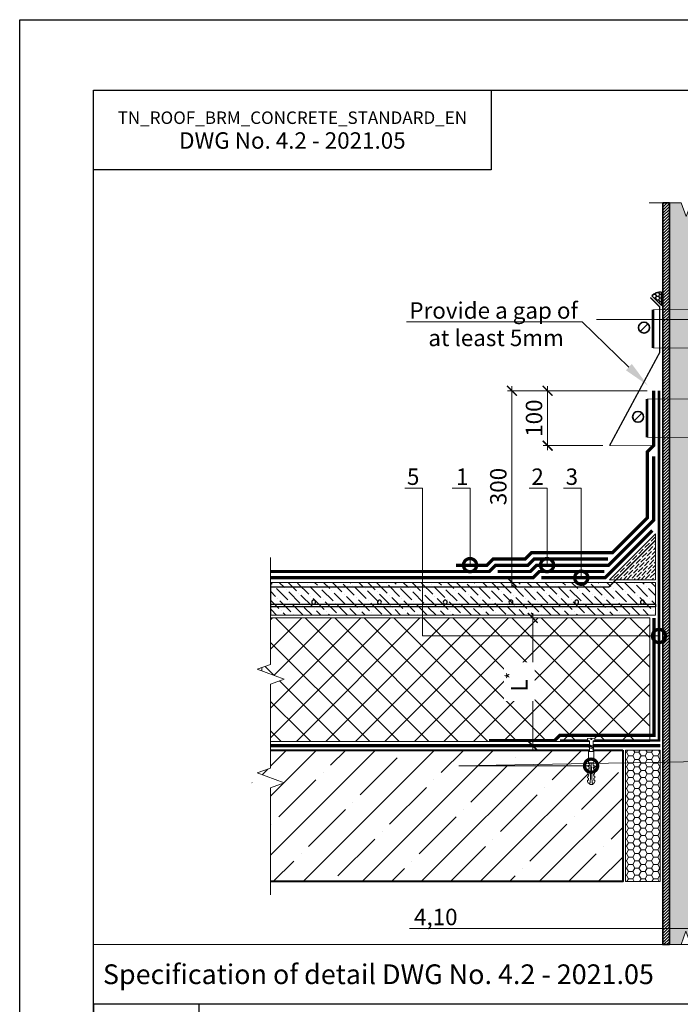
# Model space of a CAD drawing. Units: millimetres. Extents: x -110499 to 69606, y -30203 to 2974.
# Drawn here: x 46339 to 47344, y -11207 to -9710 of the extents above; entities that cross this region are included whole.
import ezdxf
from ezdxf import colors
from ezdxf.entities.mleader import LeaderData, LeaderLine
from ezdxf.math import Vec2, Vec3

# ---------------------------------------------------------------- set-up
doc = ezdxf.new("R2010")
doc.units = ezdxf.units.MM
for name, pattern in [('Штрих-пунктирная', [20, 7.5, -2, 1, -2, 7.5]), ('Штриховая', [6, 2, -2, 2]), ('штриховая 50', [1, 0.5, -0.5])]:
    doc.linetypes.add(name, pattern=pattern)
doc.layers.get('0').update_dxf_attribs({"lineweight": 30})
doc.layers.get('DEFPOINTS').update_dxf_attribs({"color": 251, "lineweight": 0})
for name, color, linetype, lineweight in [('FP-XX-МАРКИ ПОМЕЩЕНИЙ', 250, 'Continuous', 25), ('TN-БЕТОН', 251, 'Continuous', 40), ('TN-ГЕРМЕТИК', 20, 'Continuous', 30), ('TN-ГИДРОИЗОЛЯЦИЯ БИТУМАЯ ВЕРХНЯЯ', 32, 'Continuous', 15), ('TN-ГИДРОИЗОЛЯЦИЯ БИТУМАЯ нижняя', 173, 'Continuous', 15), ('TN-ГИДРОИЗОЛЯЦИЯ УСИЛЕНИЕ', 1, 'Continuous', 15), ('TN-ГРУНТОВКА', 6, 'Continuous', 15), ('TN-КРЕПЕЖ', 7, 'Continuous', 15), ('TN-МЕТАЛЛ КОНСТРУКЦИИ', 162, 'Continuous', 35), ('TN-ПАРОИЗОЛЯЦИЯ', 94, 'Continuous', 15), ('TN-РАЗМЕРЫ', 184, 'Continuous', 15), ('TN-СИСТЕМА', 243, 'Continuous', 15), ('TN-СТЯЖКА', 252, 'Continuous', 15), ('Пластик', 114, 'Continuous', 25)]:
    doc.layers.add(name, color=color, linetype=linetype, lineweight=lineweight)
doc.layers.add('TN-АННОТАЦИИ', color=7, linetype='Continuous', lineweight=20, true_color=0x000000)
doc.layers.add('TN-ТАБЛИЦЫ', color=7, linetype='Continuous', lineweight=40, true_color=0x000000)
doc.styles.add('Arial', font='ariali.ttf')
doc.styles.add('TN-Текст', font='arial.ttf')
doc.styles.add('TN-Текст-Аннотативный', font='arial.ttf')
doc.styles.add('стиль1', font='arial.ttf')
doc.dimstyles.new('ПТС-Размеры-Аннотативный$0', dxfattribs={"dimtxt": 2.5, "dimasz": 1.5, "dimexe": 0.7, "dimexo": 1, "dimgap": 0.8, "dimtad": 1, "dimdec": 0, "dimzin": 0, "dimdsep": 46, "dimtxsty": 'TN-Текст-Аннотативный', "dimblk": 'ARCHTICK', "dimcen": 2, "dimdle": 0.7, "dimadec": 0, "dimazin": 0, "dimtfac": 1, "dimtdec": 0, "dimtmove": 1, "dimatfit": 3, "dimfxl": 0.7, "dimtolj": 1, "dimtzin": 0, "dimlwd": -1, "dimlwe": -1, "dimarcsym": 0})

# ---------------------------------------------------------------- blocks, each defined once
blk = doc.blocks.new('*U72')
at = {"linetype": 'Continuous', "lineweight": 15}
h = blk.add_hatch(color=256, dxfattribs=at)
h.dxf.hatch_style = 1
h.set_gradient(color1=(147, 149, 152), name='CYLINDER')
h.paths.add_polyline_path([(-33, 1128.8), (-15, 1128.8), (-7.5, 1108.2), (7.5, 1149.4), (15, 1128.8), (33, 1128.8), (33, 1), (14.7, 1), (7.2, -19.6), (-7.8, 21.6), (-15.3, 1), (-33, 1)])
at = {"lineweight": 13}
h = blk.add_hatch(dxfattribs=at)
h.set_pattern_fill('ANSI31', color=256)
h.set_pattern_definition([(45, (-31861.3205, -1485.603), (-2.24506403, 2.24506403), [])])
h.paths.add_polyline_path([(-33, 1128.8), (-43, 1128.8), (-43, 1), (-33, 1)])
h = blk.add_hatch(dxfattribs=at)
h.set_pattern_fill('ANSI31', color=256)
h.set_pattern_definition([(45, (-31990.8043, -1485.603), (-2.24506403, 2.24506403), [])])
h.paths.add_polyline_path([(33, 1128.8), (43, 1128.8), (43, 1), (33, 1)])
at = {"linetype": 'Штрих-пунктирная', "lineweight": 15}
blk.add_lwpolyline([(0, -60.1), (0, 1191.6)], dxfattribs=at)
at = {"linetype": 'Continuous', "lineweight": 15}
for points in [[(63.7, 1128.8), (15, 1128.8), (15, 1128.8), (7.5, 1149.4), (-7.5, 1108.2), (-15, 1128.8), (-63.7, 1128.8)], [(63, 1), (14.7, 1), (14.7, 1), (7.2, -19.6), (-7.8, 21.6), (-15.3, 1), (-63.7, 1)]]:
    blk.add_lwpolyline(points, dxfattribs=at)
at = {"lineweight": 5}
blk.add_lwpolyline([(-33, 1128.8), (-15, 1128.8), (-7.5, 1108.2), (7.5, 1149.4), (15, 1128.8), (33, 1128.8), (33, 1), (14.7, 1), (7.2, -19.6), (-7.8, 21.6), (-15.3, 1), (-33, 1)], close=True, dxfattribs=at)
for points in [[(-33, 1128.8), (-43, 1128.8), (-43, 1), (-33, 1)], [(33, 1128.8), (43, 1128.8), (43, 1), (33, 1)]]:
    blk.add_lwpolyline(points, close=True)
blk = doc.blocks.new('*U66')
at = {"layer": 'TN-БЕТОН', "lineweight": 13}
h = blk.add_hatch(dxfattribs=at)
h.set_pattern_fill('ANSI35', color=256, scale=10)
h.set_pattern_definition([(45, (0, -137.283), (-44.9013, 44.9013), []), (45, (44.9, -137.283), (-44.901, 44.901), [79.375, -15.875, 0, -15.875])])
h.paths.add_polyline_path([(0, 0), (200, 0), (200, 562.7), (0, 562.7)])
at = {"layer": 'TN-БЕТОН'}
blk.add_lwpolyline([(0, 0), (200, 0), (200, 562.7), (0, 562.7)], close=True, dxfattribs=at)
blk = doc.blocks.new('*U65')
at = {"lineweight": 9, "transparency": 33554559}
h = blk.add_hatch(dxfattribs=at)
h.set_pattern_fill('ANSI36', color=256, scale=3)
h.set_pattern_definition([(45, (20.826, -100), (5.0514, 18.52178), [23.8125, -4.7625, 0, -4.7625])])
h.paths.add_polyline_path([(585.4, 50), (0, 50), (0, 0), (585.4, 0)])
at = {"lineweight": 20}
blk.add_lwpolyline([(585.4, 50), (0, 50), (0, 0), (585.4, 0)], close=True, dxfattribs=at)
at = {"lineweight": 25}
blk.add_lwpolyline([(0, 13), (585.4, 13), (585.4, 17), (0, 17)], close=True, dxfattribs=at)
for centre in [(20, 20), (120, 20), (220, 20), (320, 20), (420, 20), (520, 20)]:
    blk.add_circle(centre, 3, dxfattribs=at)
blk = doc.blocks.new('*U263')
at = {"lineweight": 9, "transparency": 33554559}
h = blk.add_hatch(dxfattribs=at)
h.set_pattern_fill('ANSI37', color=256, scale=10)
h.set_pattern_definition([(45, (-410.26, 92), (-22.4506, 22.4506), []), (135, (-410.26, 92), (-22.4506, -22.4506), [])])
h.paths.add_polyline_path([(589.7, 192), (0, 192), (0, 4), (589.7, 4)])
at = {"lineweight": 20}
blk.add_lwpolyline([(589.7, 192), (0, 192), (0, 4), (589.7, 4)], close=True, dxfattribs=at)
blk = doc.blocks.new('*U58')
at = {"lineweight": 0}
blk.add_wipeout([(474, 67), (474, -1427), (268, -1502), (680, -1652), (474, -1727), (474, -3003), (268, -3078), (680, -3228), (474, -3303), (474, -4809), (0, -4809), (0, -3303), (206, -3228), (-206, -3078), (0, -3003), (0, -1727), (206, -1652), (-206, -1502), (0, -1427), (0, 67)], dxfattribs=at).dxf.layer = 'FP-XX-МАРКИ ПОМЕЩЕНИЙ'
at = {"linetype": 'Continuous'}
blk.add_lwpolyline([(0, -4930), (0, -3303), (0, -3303), (206, -3228), (-206, -3078), (0, -3003), (0, -3003), (0, -1727), (206, -1652), (-206, -1502), (0, -1427), (0, 200)], dxfattribs=at)
blk = doc.blocks.new('_ARCHTICK')
at = {"color": 0, "linetype": 'ByBlock', "ltscale": 10, "const_width": 0.15}
blk.add_lwpolyline([(-0.5, -0.5), (0.5, 0.5)], dxfattribs=at)
blk = doc.blocks.new('*D379')
at = {"layer": 'DEFPOINTS', "color": 0, "transparency": 16777216}
for p in [(47142, -10274), (47303.2, -10274), (47236.2, -10357.5)]:
    blk.add_point(p, dxfattribs=at)
at = {"layer": 'TN-РАЗМЕРЫ', "color": 0, "transparency": 16777216}
for p, q in [((47142, -10364.5), (47142, -10267)), ((47293.2, -10274), (47135, -10274)), ((47226.2, -10357.5), (47135, -10357.5))]:
    blk.add_line(p, q, dxfattribs=at)
at = {"layer": 'TN-РАЗМЕРЫ', "color": 0, "transparency": 16777216, "xscale": 15, "yscale": 15, "zscale": 15}
for p, rotation in [((47142, -10274), 90), ((47142, -10357.5), 270)]:
    blk.add_blockref('_ARCHTICK', p, dxfattribs=dict(at, rotation=rotation))
at = {"layer": 'TN-РАЗМЕРЫ', "color": 0, "transparency": 16777216, "insert": (47121.3, -10315.7), "char_height": 25, "attachment_point": 5, "rotation": 90, "style": 'TN-Текст-Аннотативный'}
blk.add_mtext('\\A1;100', dxfattribs=at)
blk = doc.blocks.new('*D380')
at = {"layer": 'DEFPOINTS', "color": 0, "transparency": 16777216}
for p in [(47303.2, -10274), (47087.8, -10565.4), (47306.2, -10565.4)]:
    blk.add_point(p, dxfattribs=at)
at = {"layer": 'TN-РАЗМЕРЫ', "color": 0, "transparency": 16777216}
for p, q in [((47087.8, -10267), (47087.8, -10572.4)), ((47293.2, -10274), (47080.8, -10274)), ((47296.2, -10565.4), (47080.8, -10565.4))]:
    blk.add_line(p, q, dxfattribs=at)
at = {"layer": 'TN-РАЗМЕРЫ', "color": 0, "transparency": 16777216, "xscale": 15, "yscale": 15, "zscale": 15}
for p, rotation in [((47087.8, -10274), 90), ((47087.8, -10565.4), 270)]:
    blk.add_blockref('_ARCHTICK', p, dxfattribs=dict(at, rotation=rotation))
at = {"layer": 'TN-РАЗМЕРЫ', "color": 0, "transparency": 16777216, "insert": (47067, -10419.7), "char_height": 25, "attachment_point": 5, "rotation": 90, "style": 'TN-Текст-Аннотативный'}
blk.add_mtext('\\A1;300', dxfattribs=at)
blk = doc.blocks.new('Дюбель')
at = {"color": 7, "lineweight": 0}
blk.add_wipeout([(-48.1, -2.8), (-49, -2.8), (-50.4, -2.1), (-50.4, 2.1), (-49, 2.8), (-48.1, 2.8), (-48.1, 1.6), (-17.6, 0), (-48.1, -1.6)], dxfattribs=at)
blk.add_wipeout([(-17.5, 4.2), (-18.3, 2.8), (-21.1, 3), (-21, 4.4), (-23.1, 4.5), (-23.9, 3.1), (-26.7, 3.3), (-26.6, 4.7), (-28.7, 4.8), (-29.5, 3.4), (-32.3, 3.6), (-32.2, 5), (-34.3, 5.1), (-35, 3.7), (-37.8, 3.9), (-37.8, 5.3), (-39.9, 5.4), (-40.6, 4), (-43.4, 4.2), (-43.4, 5.6), (-45.5, 5.7), (-48, 4.4), (-48.1, 1.6), (-17.6, 0), (-48.1, -1.6), (-48, -4.4), (-45.5, -5.7), (-43.4, -5.6), (-43.4, -4.2), (-40.6, -4), (-39.9, -5.4), (-37.8, -5.3), (-37.8, -3.9), (-35, -3.7), (-34.3, -5.1), (-32.2, -5), (-32.3, -3.6), (-29.5, -3.4), (-28.7, -4.8), (-26.6, -4.7), (-26.7, -3.3), (-23.9, -3.1), (-23.1, -4.5), (-21, -4.4), (-21.1, -3), (-18.3, -2.8), (-17.5, -4.2)], dxfattribs=at)
blk.add_wipeout([(0, -4.2), (0, 4.2), (-17.5, 4.2), (-17.5, -4.2)], dxfattribs=at)
at = {"color": 7}
for points in [[(-48.1, -2.8), (-49, -2.8), (-50.4, -2.1), (-50.4, 2.1), (-49, 2.8), (-48.1, 2.8), (-48.1, 1.6), (-17.6, 0), (-48.1, -1.6)], [(-17.5, 4.2), (-18.3, 2.8), (-21.1, 3), (-21, 4.4), (-23.1, 4.5), (-23.9, 3.1), (-26.7, 3.3), (-26.6, 4.7), (-28.7, 4.8), (-29.5, 3.4), (-32.3, 3.6), (-32.2, 5), (-34.3, 5.1), (-35, 3.7), (-37.8, 3.9), (-37.8, 5.3), (-39.9, 5.4), (-40.6, 4), (-43.4, 4.2), (-43.4, 5.6), (-45.5, 5.7), (-48, 4.4), (-48.1, 1.6), (-17.6, 0), (-48.1, -1.6), (-48, -4.4), (-45.5, -5.7), (-43.4, -5.6), (-43.4, -4.2), (-40.6, -4), (-39.9, -5.4), (-37.8, -5.3), (-37.8, -3.9), (-35, -3.7), (-34.3, -5.1), (-32.2, -5), (-32.3, -3.6), (-29.5, -3.4), (-28.7, -4.8), (-26.6, -4.7), (-26.7, -3.3), (-23.9, -3.1), (-23.1, -4.5), (-21, -4.4), (-21.1, -3), (-18.3, -2.8), (-17.5, -4.2)], [(0, -4.2), (0, 4.2), (-17.5, 4.2), (-17.5, -4.2), (0, -4.2)]]:
    blk.add_lwpolyline(points, close=True, dxfattribs=at)
blk = doc.blocks.new('*U79')
at = {"color": 252, "lineweight": 0, "ltscale": 100, "style": 'Arial', "flags": 9}
for tag, p in [('ОПИСАНИЕ', (65.5, 15.4)), ('ТИП', (67.6, -14.6))]:
    blk.add_attdef(tag, p, '', height=25, rotation=3.8857, dxfattribs=at)
at = {"color": 251, "lineweight": 0}
blk.add_wipeout([(-1.2, -21.5), (4.3, -21.2), (3.2, -3.7), (5.1, -2.7), (5.7, -2.1), (5.9, -1.3), (5.8, 0.4), (0.8, 0.1), (0.9, -1.9), (-0.5, -2), (-0.6, 0), (-5.6, -0.4), (-5.5, -2), (-5.2, -2.9), (-4.5, -3.4), (-2.4, -4.1)], dxfattribs=at)
at = {"color": 7}
blk.add_line((4.3, -19.8), (3.8, -12.8), dxfattribs=at)
blk.add_lwpolyline([(3.8, -12.8), (3.2, -3.7), (5.1, -2.7, 0.300062), (5.9, -1.3), (5.8, 0.4), (0.8, 0.1), (0.9, -1.9), (-0.5, -2), (-0.6, 0), (-5.6, -0.4), (-5.5, -2, 0.300062), (-4.5, -3.4), (-2.4, -4.1), (-1.8, -13.2)], format="xyb", dxfattribs=at)
blk.add_lwpolyline([(-1.8, -13.2), (-1.3, -20.1)], dxfattribs=at)
at = {"color": 7, "xscale": -1, "rotation": 273.8857223319044}
blk.add_blockref('Дюбель', (1.5, -19.9), dxfattribs=at)
at = {"color": 7}
for points in [[(-1.8, -14), (4.7, -10.7), (3.5, -9.4), (-2.9, -12.6)], [(-1.6, -16.7), (4.9, -13.4), (3.7, -12.1), (-2.8, -15.3)]]:
    blk.add_lwpolyline(points, close=True, dxfattribs=at)
blk = doc.blocks.new('_DotSmall')
at = {"color": 0, "linetype": 'ByBlock', "const_width": 0.5}
blk.add_lwpolyline([(-0.0625, 0, 1), (0.0625, 0, 1)], format="xyb", close=True, dxfattribs=at)
blk = doc.blocks.new('*D406')
at = {"layer": 'DEFPOINTS', "color": 0, "transparency": 16777216}
for p in [(47303.7, -10619.4), (47119.4, -10813.9), (47306.2, -10813.9)]:
    blk.add_point(p, dxfattribs=at)
at = {"layer": 'TN-РАЗМЕРЫ', "color": 0, "transparency": 16777216}
for p, q in [((47119.4, -10612.4), (47119.4, -10820.9)), ((47293.7, -10619.4), (47112.4, -10619.4)), ((47296.2, -10813.9), (47112.4, -10813.9))]:
    blk.add_line(p, q, dxfattribs=at)
at = {"layer": 'TN-РАЗМЕРЫ', "color": 0, "transparency": 16777216, "xscale": 15, "yscale": 15, "zscale": 15}
for p, rotation in [((47119.4, -10619.4), 90), ((47119.4, -10813.9), 270)]:
    blk.add_blockref('_ARCHTICK', p, dxfattribs=dict(at, rotation=rotation))
at = {"layer": 'TN-РАЗМЕРЫ', "color": 0, "transparency": 16777216, "insert": (47098.9, -10716.6), "char_height": 25, "attachment_point": 5, "rotation": 90, "style": 'TN-Текст-Аннотативный', "bg_fill": 3, "box_fill_scale": 1.1, "bg_fill_color": 256, "bg_fill_true_color": 13158600, "bg_fill_transparency": 0}
blk.add_mtext('\\A1;L{\\H0.7x;\\S*^ ;}', dxfattribs=at)
blk = doc.blocks.new('*T432')
at = {"layer": 'DEFPOINTS', "color": 8, "linetype": 'ByBlock', "lineweight": 0, "transparency": 16777216}
for p, q in [((0, 0), (1899.3, 0)), ((0, 0), (0, -90)), ((1899.3, 0), (1899.3, -90))]:
    blk.add_line(p, q, dxfattribs=at)
at = {"layer": 'TN-ТАБЛИЦЫ', "color": 0, "lineweight": 30, "transparency": 16777216}
for p, q in [((0, -90), (1899.3, -90)), ((0, -90), (0, -873.9)), ((159.9, -90), (159.9, -873.9)), ((1169.7, -90), (1169.7, -873.9)), ((1479.6, -90), (1479.6, -873.9)), ((1639.4, -90), (1639.4, -873.9)), ((1899.3, -90), (1899.3, -873.9))]:
    blk.add_line(p, q, dxfattribs=at)
at = {"layer": 'TN-ТАБЛИЦЫ', "color": 0, "linetype": 'ByBlock', "lineweight": 20, "transparency": 16777216}
for p, q in [((0, -189.5), (1899.3, -189.5)), ((0, -273.9), (1899.3, -273.9)), ((0, -333.9), (1899.3, -333.9)), ((0, -393.9), (1899.3, -393.9)), ((0, -453.9), (1899.3, -453.9)), ((0, -513.9), (1899.3, -513.9)), ((0, -573.9), (1899.3, -573.9)), ((0, -633.9), (1899.3, -633.9)), ((0, -693.9), (1899.3, -693.9)), ((0, -753.9), (1899.3, -753.9)), ((0, -813.9), (1899.3, -813.9)), ((0, -873.9), (1899.3, -873.9))]:
    blk.add_line(p, q, dxfattribs=at)
at = {"layer": 'TN-ТАБЛИЦЫ', "color": 7, "lineweight": 13, "transparency": 16777216}
for s, insert, char_height, width, attachment_point, style in [('{\\fISOCPEUR|b1|i0|c204|p34; \\fArial|b1|i0|c204|p34;\\C0;Specification of detail\\C7; \\C256;\\c0;DWG No.\\fArial|b0|i0|c204|p34; \\fArial|b1|i0|c204|p34;4.2 - 2021.05}', (5, -45), 30, 1889.302, 4, 'стиль1'), ('{\\C0;Consumption on 1 junction}', (1324.7, -139.7), 30, 299.86, 5, 'стиль1'), ('Position', (79.9, -139.7), 30, 149.86, 5, 'стиль1'), ('{\\C0;Name}', (664.8, -139.7), 30, 999.86, 5, 'стиль1'), ('{\\fArial|b0|i0|c0|p34;Unit}', (1559.5, -139.7), 30, 149.86, 5, 'TN-Текст'), ('{\\C0;Notes}', (1769.4, -139.7), 30, 249.86, 5, 'стиль1'), ('{\\fArial|b0|i0|c204|p0;\\C256;reinforcement layer}', (1769.4, -231.7), 25, 249.86, 5, 'стиль1'), ('1', (79.9, -231.7), 25, 149.86, 5, 'TN-Текст'), (' Ultraplast B Grey Mineral (APP)', (164.9, -231.7), 25, 999.86, 4, 'TN-Текст'), ('{\\fArial|b0|i0|c204|p0;upon the project}', (1324.7, -231.7), 25, 299.86, 5, 'TN-Текст'), ('\\A1;m{\\H0.7x;\\S2^ ;}', (1559.5, -231.7), 25, 149.86, 5, 'TN-Текст'), ('\\A1;m{\\H0.7x;\\S2^ ;}', (1559.5, -303.9), 25, 149.86, 5, 'TN-Текст'), ('2', (79.9, -303.9), 25, 149.86, 5, 'TN-Текст'), ('{\\C256; Ultraplast B (APP)}', (164.9, -303.9), 25, 999.86, 4, 'TN-Текст'), ('{\\fArial|b0|i0|c204|p0;upon the project}', (1324.7, -303.9), 25, 299.86, 5, 'TN-Текст'), ('\\A1;m{\\H0.7x;\\S2^ ;}', (1559.5, -363.9), 25, 149.86, 5, 'TN-Текст'), ('3', (79.9, -363.9), 25, 149.86, 5, 'TN-Текст'), ('{\\C256; Ultraplast B (APP)}', (164.9, -363.9), 25, 999.86, 4, 'TN-Текст'), ('{\\fArial|b0|i0|c204|p0;upon the project}', (1324.7, -363.9), 25, 299.86, 5, 'TN-Текст'), ('4', (79.9, -423.9), 25, 149.86, 5, 'TN-Текст'), ('{\\C256; Pointed self-tapping screw 4.8х50}', (164.9, -423.9), 25, 999.86, 4, 'TN-Текст'), ('6', (1324.7, -423.9), 25, 299.86, 5, 'TN-Текст'), ('{\\fArial|b0|i0|c204|p0;pcs.}', (1559.5, -423.9), 25, 149.86, 5, 'TN-Текст'), ('5', (79.9, -483.9), 25, 149.86, 5, 'TN-Текст'), ('{\\fArial|b0|i0|c204|p0; Galvanized steel sleeve, 1.0 mm thick}', (164.9, -483.9), 25, 999.86, 4, 'TN-Текст'), ('1', (1324.7, -483.9), 25, 299.86, 5, 'TN-Текст'), ('{\\fArial|b0|i0|c204|p0;pcs.}', (1559.5, -483.9), 25, 149.86, 5, 'TN-Текст'), ('6', (79.9, -543.9), 25, 149.86, 5, 'TN-Текст'), ('{\\fArial|b0|i0|c204|p0; Construction foam}', (164.9, -543.9), 25, 999.86, 4, 'TN-Текст'), ('{\\fArial|b0|i0|c204|p0;upon the project}', (1324.7, -543.9), 25, 299.86, 5, 'TN-Текст'), ('{\\fArial|b0|i0|c204|p0;pcs.}', (1559.5, -543.9), 25, 149.86, 5, 'TN-Текст'), ('7', (79.9, -603.9), 25, 149.86, 5, 'TN-Текст'), ('{\\fArial|b0|i0|c204|p0; Metal clip band}', (164.9, -603.9), 25, 999.86, 4, 'TN-Текст'), ('2', (1324.7, -603.9), 25, 299.86, 5, 'TN-Текст'), ('{\\fArial|b0|i0|c204|p0;pcs.}', (1559.5, -603.9), 25, 149.86, 5, 'TN-Текст'), ('8', (79.9, -663.9), 25, 149.86, 5, 'TN-Текст'), (' Metal collar', (164.9, -663.9), 25, 999.86, 4, 'TN-Текст'), ('1', (1324.7, -663.9), 25, 299.86, 5, 'TN-Текст'), ('{\\fArial|b0|i0|c204|p0;pcs.}', (1559.5, -663.9), 25, 149.86, 5, 'TN-Текст'), ('9', (79.9, -723.9), 25, 149.86, 5, 'TN-Текст'), ('{\\C256; Bitumen-polymer sealing mastic}', (164.9, -723.9), 25, 999.86, 4, 'TN-Текст'), ('\\A1;{\\C256;150}', (1324.7, -723.9), 25, 299.86, 5, 'TN-Текст'), ('\\A1;{\\C256;g/m}', (1559.5, -723.9), 25, 149.86, 5, 'TN-Текст'), ('10', (79.9, -783.9), 25, 149.86, 5, 'TN-Текст'), ('{\\fArial|b0|i0|c204|p0; Anchor element }8{\\fArial|b0|i0|c204|p0;х}45', (164.9, -783.9), 25, 999.86, 4, 'TN-Текст'), ('6', (1324.7, -783.9), 25, 299.86, 5, 'TN-Текст'), ('{\\fArial|b0|i0|c204|p0;pcs.}', (1559.5, -783.9), 25, 149.86, 5, 'TN-Текст'), ('\\A1;m{\\H0.7x;\\S2^ ;}', (1559.5, -843.9), 25, 149.86, 5, 'TN-Текст'), ('11', (79.9, -843.9), 25, 149.86, 5, 'TN-Текст'), ('{\\C256; Ultraflex SA}', (164.9, -843.9), 25, 999.86, 4, 'TN-Текст'), ('{\\fArial|b0|i0|c204|p0;upon the project}', (1324.7, -843.9), 25, 299.86, 5, 'TN-Текст')]:
    blk.add_mtext(s, dxfattribs=dict(at, insert=insert, char_height=char_height, width=width, attachment_point=attachment_point, style=style))

msp = doc.modelspace()

# ---------------------------------------------------------------- hatches: boundary and pattern name
at = {"layer": 'TN-ГЕРМЕТИК'}
h = msp.add_hatch(dxfattribs=at)
h.set_pattern_fill('HONEY', color=256)
h.set_pattern_definition([(0, (20323.5492, -12626.8298), (4.7625, 2.74963064), [3.175, -6.35]), (120, (20323.5492, -12626.8298), (-4.7625, 2.74963066), [3.175, -6.35]), (60, (20323.5492, -12626.8298), (1e-08, 5.4992613), [-6.35, 3.175])])
edge = h.paths.add_edge_path()
edge.add_line((47315.2, -10144.3), (47315.2, -10124.2))
edge.add_arc((47313, -10140.1), 16.1, 82.2288, 139.8864)
edge.add_line((47300.7, -10129.8), (47315.2, -10144.3))
at = {"layer": 'TN-ГЕРМЕТИК', "lineweight": 18}
h = msp.add_hatch(dxfattribs=at)
h.set_pattern_fill('HONEY', color=256, scale=2)
h.set_pattern_definition([(0, (-9303.995, -6281.4084), (9.525, 5.4992613), [6.35, -12.7]), (120, (-9303.995, -6281.4084), (-9.525, 5.4992613), [6.35, -12.7]), (60, (-9303.995, -6281.4084), (2e-08, 10.9985226), [-12.7, 6.35])])
h.paths.add_polyline_path([(47260.2, -10820.4), (47313.4, -10820.4), (47313.4, -11020.4), (47260.2, -11020.4)])
at = {"layer": 'TN-СТЯЖКА'}
h = msp.add_hatch(dxfattribs=at)
h.set_pattern_fill('ANSI36', color=256, scale=1.2)
h.set_pattern_definition([(45, (2061.845, -5566.108), (2.02055763, 7.4087113), [9.525, -1.905, 0, -1.905])])
h.paths.add_polyline_path([(47306.2, -10561.4), (47306.2, -10491.4), (47236.2, -10561.4)])

# ---------------------------------------------------------------- linework, layer by layer
at = {"color": 0, "lineweight": 30, "ltscale": 100}
msp.add_lwpolyline([(47056.1, -9938.1), (46451.5, -9938.1), (46451.5, -9817.2), (47056.1, -9817.2)], close=True, dxfattribs=at)
at = {"layer": 'TN-ГЕРМЕТИК'}
msp.add_lwpolyline([(47315.2, -10144.3), (47315.2, -10124.2, 0.257024), (47300.7, -10129.8)], format="xyb", close=True, dxfattribs=at)
at = {"layer": 'TN-ГЕРМЕТИК', "lineweight": 18}
msp.add_lwpolyline([(47260.2, -10820.4), (47313.4, -10820.4), (47313.4, -11020.4), (47260.2, -11020.4)], close=True, dxfattribs=at)
at = {"layer": 'TN-ГИДРОИЗОЛЯЦИЯ БИТУМАЯ ВЕРХНЯЯ', "linetype": 'штриховая 50', "ltscale": 10, "const_width": 5}
msp.add_lwpolyline([(47303.2, -10274), (47303.2, -10357.5), (47293.7, -10367), (47293.7, -10467.1), (47240.4, -10520.4), (47117.5, -10520.4), (47108, -10529.9), (47059, -10529.9), (47049.5, -10539.4), (47002.4, -10539.4)], dxfattribs=at)
at = {"layer": 'TN-ГИДРОИЗОЛЯЦИЯ БИТУМАЯ нижняя', "linetype": 'штриховая 50', "ltscale": 10, "const_width": 5}
msp.add_lwpolyline([(47065.8, -10548.9), (47115.8, -10548.9), (47125.3, -10539.4), (47234.8, -10539.4), (47303.2, -10471.1), (47303.2, -10374)], dxfattribs=at)
at = {"layer": 'TN-ГИДРОИЗОЛЯЦИЯ УСИЛЕНИЕ', "linetype": 'штриховая 50', "ltscale": 10, "const_width": 5}
msp.add_lwpolyline([(47301.2, -10486.4), (47229.3, -10558.4), (47132.2, -10558.4)], dxfattribs=at)
at = {"layer": 'TN-МЕТАЛЛ КОНСТРУКЦИИ'}
for p, q in [((47294.5, -10172.1), (47282.8, -10183.9)), ((47285.5, -10307.9), (47273.8, -10319.6))]:
    msp.add_line(p, q, dxfattribs=at)
at = {"layer": 'TN-МЕТАЛЛ КОНСТРУКЦИИ', "const_width": 4}
for points in [[(47302.3, -10209.2), (47302.3, -10150.8)], [(47293.3, -10344.9), (47293.3, -10286.5)]]:
    msp.add_lwpolyline(points, dxfattribs=at)
at = {"layer": 'TN-МЕТАЛЛ КОНСТРУКЦИИ', "linetype": 'Штриховая', "ltscale": 0.5, "const_width": 1}
for points in [[(47302.3, -10150.8), (47418, -10150.8)], [(47302.3, -10209.2), (47418, -10209.2)], [(47293.3, -10286.5), (47427, -10286.5)], [(47293.3, -10344.9), (47427, -10344.9)]]:
    msp.add_lwpolyline(points, dxfattribs=at)
at = {"layer": 'TN-МЕТАЛЛ КОНСТРУКЦИИ'}
msp.add_lwpolyline([(47311.4, -10274, 4, 4, 0), (47311.4, -10805.9, 4, 4, 0), (47160.7, -10805.9, 0, 0, 0)], format="xyseb", dxfattribs=at)
for centre in [(47288.6, -10178), (47279.6, -10313.7)]:
    msp.add_circle(centre, 8.29, dxfattribs=at)
at = {"layer": 'TN-ПАРОИЗОЛЯЦИЯ', "linetype": 'штриховая 50', "ltscale": 10, "const_width": 5}
msp.add_lwpolyline([(47303.7, -10619.4), (47303.7, -10797.9), (47160.7, -10797.9), (47152.7, -10805.9), (47052.7, -10805.9)], dxfattribs=at)
at = {"layer": 'TN-СТЯЖКА'}
msp.add_lwpolyline([(47306.2, -10561.4), (47306.2, -10491.4), (47236.2, -10561.4)], close=True, dxfattribs=at)
at = {"layer": 'Пластик', "const_width": 2}
msp.add_lwpolyline([(47298.2, -10132.3), (47312.2, -10146.3), (47312.2, -10216.3), (47236.2, -10357.5)], dxfattribs=at)
at = {"layer": 'Пластик', "transparency": 33554687, "const_width": 1}
msp.add_lwpolyline([(47303.2, -10357.5), (47236.2, -10357.5)], dxfattribs=at)

# ---------------------------------------------------------------- block references
at = {"xscale": -1, "rotation": 90}
msp.add_blockref('*U66', (47256.2, -10820.4), dxfattribs=at)
msp.add_blockref('*T432', (46451.5, -11116.3))
at = {"layer": 'TN-МЕТАЛЛ КОНСТРУКЦИИ'}
msp.add_blockref('*U72', (47360.2, -11117.2), dxfattribs=at)
at = {"layer": 'TN-СИСТЕМА', "ltscale": 100, "xscale": -1}
msp.add_blockref('*U263', (47297.2, -10811.4), dxfattribs=at)
at = {"layer": 'TN-СТЯЖКА', "xscale": -1, "rotation": 359.9999796522537}
msp.add_blockref('*U65', (47306.2, -10615.4), dxfattribs=at)

# ---------------------------------------------------------------- texts
at = {"color": 0, "lineweight": 30, "ltscale": 100, "insert": (46753.8, -9877.7), "char_height": 25, "width": 604.536, "attachment_point": 5, "style": 'TN-Текст-Аннотативный'}
msp.add_mtext('{\\H0.76x;\\C256;\\c0;TN_ROOF_BRM_CONCRETE_STANDARD_EN\\H1.05263x;\\P\\H1.25x;DWG No. \\fArial|b1|i0|c204|p34;4.2 - 2021.05}', dxfattribs=at)

# ---------------------------------------------------------------- dimensions: what is measured, and where the dimension line sits
at = {"layer": 'TN-РАЗМЕРЫ'}
for base, p1, p2, text, picture, middle in [((47087.8, -10565.4), (47303.2, -10274), (47306.2, -10565.4), '300', '*D380', (47067, -10419.7)), ((47142, -10274), (47236.2, -10357.5), (47303.2, -10274), '100', '*D379', (47121.3, -10315.7))]:
    dim = msp.add_linear_dim(base=base, p1=p1, p2=p2, angle=90, text=text, dimstyle='ПТС-Размеры-Аннотативный$0', override={"dimscale": 0, "dimtix": 0, "dimtofl": 1, "dimtmove": 1, "dimatfit": 3}, dxfattribs=at)
    dim.commit()
    dim.dimension.update_dxf_attribs({"geometry": picture, "text_midpoint": middle})

# ---------------------------------------------------------------- leaders
at = {"layer": 'TN-АННОТАЦИИ'}
ml = msp.add_multileader_mtext('Standard', dxfattribs=at)
ml.set_content('{\\fArial|b0|i0|c204|p0;Provide a gap of\\P at least 5mm}', color=256, style='TN-Текст')
ml.set_leader_properties(color=256, linetype='ByLayer', lineweight=-1)
ml.build(insert=Vec2(0, 0))
ml.multileader.update_dxf_attribs({"text_left_attachment_type": 6, "text_right_attachment_type": 6, "dogleg_length": 100, "arrow_head_size": 40, "scale": 10})
ctx = ml.context
ctx.base_point, ctx.scale, ctx.char_height, ctx.arrow_head_size, ctx.landing_gap_size, ctx.plane_origin = Vec3(46933.4, -10169.5), 10, 25, 40, 0, Vec3(49200.4, -10841)
ctx.left_attachment, ctx.right_attachment, ctx.text_align_type = 6, 6, 1
notes = []
notes.append((ctx, [(1, (1, 1, 0), (47194.4, -10169.5), (-1, 0), 8.18, [(1, [(47294.3, -10265.9)], 0, [])])]))
ctx.mtext.insert, ctx.mtext.alignment, ctx.mtext.line_spacing_style, ctx.mtext.flow_direction = Vec3(47059.8, -10139.5), 2, 2, 5
ml = msp.add_multileader_mtext('Standard', dxfattribs=at)
ml.set_content('5', color=256, style='TN-Текст')
ml.set_leader_properties(color=256, linetype='ByLayer', lineweight=-1)
ml.set_arrow_properties(name='DOTSMALL')
ml.build(insert=Vec2(0, 0))
ml.multileader.update_dxf_attribs({"text_left_attachment_type": 6, "text_right_attachment_type": 6, "dogleg_length": 100, "arrow_head_size": 40, "scale": 10})
ctx = ml.context
ctx.base_point, ctx.scale, ctx.char_height, ctx.arrow_head_size, ctx.landing_gap_size, ctx.plane_origin = Vec3(46927.1, -10422.2), 10, 25, 40, 0, Vec3(48957.8, -11036.7)
ctx.left_attachment, ctx.right_attachment, ctx.text_align_type = 6, 6, 1
notes.append((ctx, [(1, (1, 1, 0), (46951.9, -10422.2), (-1, 0), 8.18, [(0, [(47311.4, -10646.9), (46951.9, -10646.9)], 0, [])])]))
ctx.mtext.insert, ctx.mtext.alignment, ctx.mtext.line_spacing_style, ctx.mtext.flow_direction = Vec3(46937.5, -10392.2), 2, 2, 5
ml = msp.add_multileader_mtext('Standard', dxfattribs=at)
ml.set_content('1', color=256, style='TN-Текст')
ml.set_leader_properties(color=256, linetype='ByLayer', lineweight=-1)
ml.set_arrow_properties(name='DOTSMALL')
ml.build(insert=Vec2(0, 0))
ml.multileader.update_dxf_attribs({"text_left_attachment_type": 6, "text_right_attachment_type": 6, "dogleg_length": 100, "arrow_head_size": 40, "scale": 10})
ctx = ml.context
ctx.base_point, ctx.scale, ctx.char_height, ctx.arrow_head_size, ctx.landing_gap_size, ctx.plane_origin = Vec3(47006.6, -10422.2), 10, 25, 40, 0, Vec3(49029.9, -11036.7)
ctx.left_attachment, ctx.right_attachment, ctx.text_align_type = 6, 6, 1
notes.append((ctx, [(1, (1, 1, 0), (47024, -10422.2), (-1, 0), 8.18, [(1, [(47024, -10539.2)], 0, [])])]))
ctx.mtext.insert, ctx.mtext.width, ctx.mtext.alignment, ctx.mtext.line_spacing_style, ctx.mtext.flow_direction = Vec3(47012, -10392.2), 10.5, 2, 2, 5
ml = msp.add_multileader_mtext('Standard', dxfattribs=at)
ml.set_content('2', color=256, style='TN-Текст')
ml.set_leader_properties(color=256, linetype='ByLayer', lineweight=-1)
ml.set_arrow_properties(name='DOTSMALL')
ml.build(insert=Vec2(0, 0))
ml.multileader.update_dxf_attribs({"text_left_attachment_type": 6, "text_right_attachment_type": 6, "dogleg_length": 100, "arrow_head_size": 40, "scale": 10})
ctx = ml.context
ctx.base_point, ctx.scale, ctx.char_height, ctx.arrow_head_size, ctx.landing_gap_size, ctx.plane_origin = Vec3(47116.4, -10422.2), 10, 25, 40, 0, Vec3(49147.1, -11036.7)
ctx.left_attachment, ctx.right_attachment, ctx.text_align_type = 6, 6, 1
notes.append((ctx, [(1, (1, 1, 0), (47141.2, -10422.2), (-1, 0), 8.18, [(1, [(47141.2, -10539.2)], 0, [])])]))
ctx.mtext.insert, ctx.mtext.alignment, ctx.mtext.line_spacing_style, ctx.mtext.flow_direction = Vec3(47126.7, -10392.2), 2, 2, 5
ml = msp.add_multileader_mtext('Standard', dxfattribs=at)
ml.set_content('3', color=256, style='TN-Текст')
ml.set_leader_properties(color=256, linetype='ByLayer', lineweight=-1)
ml.set_arrow_properties(name='DOTSMALL')
ml.build(insert=Vec2(0, 0))
ml.multileader.update_dxf_attribs({"text_left_attachment_type": 6, "text_right_attachment_type": 6, "dogleg_length": 100, "arrow_head_size": 40, "scale": 10})
ctx = ml.context
ctx.base_point, ctx.scale, ctx.char_height, ctx.arrow_head_size, ctx.landing_gap_size, ctx.plane_origin = Vec3(47168.6, -10422.2), 10, 25, 40, 0, Vec3(49199.2, -11036.7)
ctx.left_attachment, ctx.right_attachment, ctx.text_align_type = 6, 6, 1
notes.append((ctx, [(1, (1, 1, 0), (47193.2, -10422.2), (-1, 0), 8.18, [(1, [(47193.2, -10558.4)], 0, [])])]))
ctx.mtext.insert, ctx.mtext.alignment, ctx.mtext.line_spacing_style, ctx.mtext.flow_direction = Vec3(47178.8, -10392.2), 2, 2, 5
for ctx, leaders in notes:
    for number, flags, end, landing, length, lines in leaders:
        leader = LeaderData()
        leader.index, (leader.has_last_leader_line, leader.has_dogleg_vector, leader.attachment_direction) = number, flags
        leader.last_leader_point, leader.dogleg_vector, leader.dogleg_length = Vec3(end), Vec3(landing), length
        for number, points, colour, breaks in lines:
            line = LeaderLine()
            line.index, line.vertices, line.color, line.breaks = number, Vec3.list(points), colors.encode_raw_color(colour), breaks
            leader.lines.append(line)
        ctx.leaders.append(leader)

# ---------------------------------------------------------------- next in the draw order: block references
at = {"layer": 'TN-АННОТАЦИИ', "xscale": 0.1, "yscale": 0.1, "zscale": 0.1, "rotation": 180}
msp.add_blockref('*U58', (46720.7, -11020.4), dxfattribs=at)

# ---------------------------------------------------------------- next in the draw order: linework, layer by layer
at = {"layer": 'TN-ГИДРОИЗОЛЯЦИЯ БИТУМАЯ ВЕРХНЯЯ', "linetype": 'штриховая 50', "ltscale": 10, "const_width": 5}
msp.add_lwpolyline([(47233.8, -10529.9), (47121.4, -10529.9), (47111.9, -10539.4), (47062.9, -10539.4), (47053.4, -10548.9), (46720.7, -10548.9)], dxfattribs=at)
at = {"layer": 'TN-ГИДРОИЗОЛЯЦИЯ БИТУМАЯ нижняя', "linetype": 'штриховая 50', "ltscale": 10, "const_width": 5}
msp.add_lwpolyline([(47228.2, -10548.9), (47129.3, -10548.9), (47119.8, -10558.4), (46720.7, -10558.4)], dxfattribs=at)
at = {"layer": 'TN-ГРУНТОВКА', "linetype": 'Штриховая', "ltscale": 0.5}
msp.add_lwpolyline([(46720.7, -10572.4, 2, 2, 0), (47235.1, -10572.4, 2, 2, 0), (47306.2, -10501.3, 0, 0, 0)], format="xyseb", dxfattribs=at)
at = {"layer": 'TN-ПАРОИЗОЛЯЦИЯ', "linetype": 'штриховая 50', "ltscale": 10, "const_width": 5}
msp.add_lwpolyline([(47313.4, -10813.9), (46720.7, -10813.9)], dxfattribs=at)

# ---------------------------------------------------------------- next in the draw order: block references
at = {"layer": 'TN-КРЕПЕЖ', "ltscale": 100, "xscale": -1, "rotation": 3.885722331906001}
msp.add_blockref('*U79', (47208.4, -10802.6), dxfattribs=at)

# ---------------------------------------------------------------- next in the draw order: dimensions: what is measured, and where the dimension line sits
at = {"layer": 'TN-РАЗМЕРЫ'}
dim = msp.add_linear_dim(base=(47119.4, -10813.9), p1=(47303.7, -10619.4), p2=(47306.2, -10813.9), angle=90, text='L{\\H0.7x;\\S*^ ;}', dimstyle='ПТС-Размеры-Аннотативный$0', override={"dimscale": 0, "dimtix": 0, "dimtofl": 1, "dimtmove": 1, "dimatfit": 3, "dimtfill": 1, "dimtfillclr": 7}, dxfattribs=at)
dim.commit()
dim.dimension.update_dxf_attribs({"geometry": '*D406', "text_midpoint": (47098.9, -10716.6)})

# ---------------------------------------------------------------- next in the draw order: leaders
at = {"layer": 'TN-АННОТАЦИИ'}
ml = msp.add_multileader_mtext('Standard', dxfattribs=at)
ml.set_content('4,10', color=256, style='TN-Текст')
ml.set_leader_properties(color=256, linetype='ByLayer', lineweight=-1)
ml.set_arrow_properties(name='DOTSMALL')
ml.build(insert=Vec2(0, 0))
ml.multileader.update_dxf_attribs({"text_left_attachment_type": 6, "text_right_attachment_type": 6, "dogleg_length": 100, "arrow_head_size": 40, "scale": 10})
ctx = ml.context
ctx.base_point, ctx.scale, ctx.char_height, ctx.arrow_head_size, ctx.landing_gap_size, ctx.plane_origin = Vec3(46932.9, -11091.7), 10, 25, 40, 0, Vec3(49012.9, -11706.2)
ctx.left_attachment, ctx.right_attachment, ctx.text_align_type = 6, 6, 1
notes = []
notes.append((ctx, [(1, (1, 1, 0), (47006.9, -11091.7), (-1, 0), 8.18, [(2, [(47208.1, -10844.2), (47006.9, -10844.2), (47512.9, -10835.2), (47512.9, -11091.7)], 0, [])])]))
ctx.mtext.insert, ctx.mtext.alignment, ctx.mtext.line_spacing_style, ctx.mtext.flow_direction = Vec3(46971.9, -11061.7), 2, 2, 5
for ctx, leaders in notes:
    for number, flags, end, landing, length, lines in leaders:
        leader = LeaderData()
        leader.index, (leader.has_last_leader_line, leader.has_dogleg_vector, leader.attachment_direction) = number, flags
        leader.last_leader_point, leader.dogleg_vector, leader.dogleg_length = Vec3(end), Vec3(landing), length
        for number, points, colour, breaks in lines:
            line = LeaderLine()
            line.index, line.vertices, line.color, line.breaks = number, Vec3.list(points), colors.encode_raw_color(colour), breaks
            leader.lines.append(line)
        ctx.leaders.append(leader)

# ---------------------------------------------------------------- next in the draw order: linework, layer by layer
at = {"ltscale": 100}
msp.add_lwpolyline([(46339.1, -9709.8), (48439.1, -9709.8), (48439.1, -12679.8), (46339.1, -12679.8)], close=True, dxfattribs=at)
at = {"color": 0, "lineweight": 30, "ltscale": 100}
msp.add_lwpolyline([(46451.5, -9817.2), (48350.8, -9817.2), (48350.8, -12550), (46451.5, -12550)], close=True, dxfattribs=at)

# ---------------------------------------------------------------- next in the draw order: leaders
at = {"layer": 'TN-АННОТАЦИИ'}
ml = msp.add_multileader_mtext('Standard', dxfattribs=at)
ml.set_content('{\\W0.75;Insulation and slope forming layer, see the drawing 01}', color=256, style='TN-Текст')
ml.set_leader_properties(color=256, linetype='ByLayer', lineweight=-1)
ml.set_arrow_properties(name='DOTSMALL')
ml.build(insert=Vec2(0, 0))
ml.multileader.update_dxf_attribs({"text_left_attachment_type": 6, "text_right_attachment_type": 6, "dogleg_length": 100, "arrow_head_size": 50, "scale": 10})
ctx = ml.context
ctx.base_point, ctx.scale, ctx.char_height, ctx.arrow_head_size, ctx.landing_gap_size, ctx.plane_origin = Vec3(47461.8, -10165.7), 10, 25, 50, 0, Vec3(50192.8, -11202.3)
ctx.left_attachment, ctx.right_attachment, ctx.text_align_type = 6, 6, 1
notes = []
notes.append((ctx, [(1, (1, 1, 0), (48090.3, -10165.7), (-1, 0), 8.18, [(1, [(48090.3, -10713.4)], 0, [])])]))
ctx.mtext.insert, ctx.mtext.alignment, ctx.mtext.line_spacing_style, ctx.mtext.flow_direction = Vec3(47772, -10133.4), 2, 2, 5
for ctx, leaders in notes:
    for number, flags, end, landing, length, lines in leaders:
        leader = LeaderData()
        leader.index, (leader.has_last_leader_line, leader.has_dogleg_vector, leader.attachment_direction) = number, flags
        leader.last_leader_point, leader.dogleg_vector, leader.dogleg_length = Vec3(end), Vec3(landing), length
        for number, points, colour, breaks in lines:
            line = LeaderLine()
            line.index, line.vertices, line.color, line.breaks = number, Vec3.list(points), colors.encode_raw_color(colour), breaks
            leader.lines.append(line)
        ctx.leaders.append(leader)

doc.saveas('drawing.dxf')
